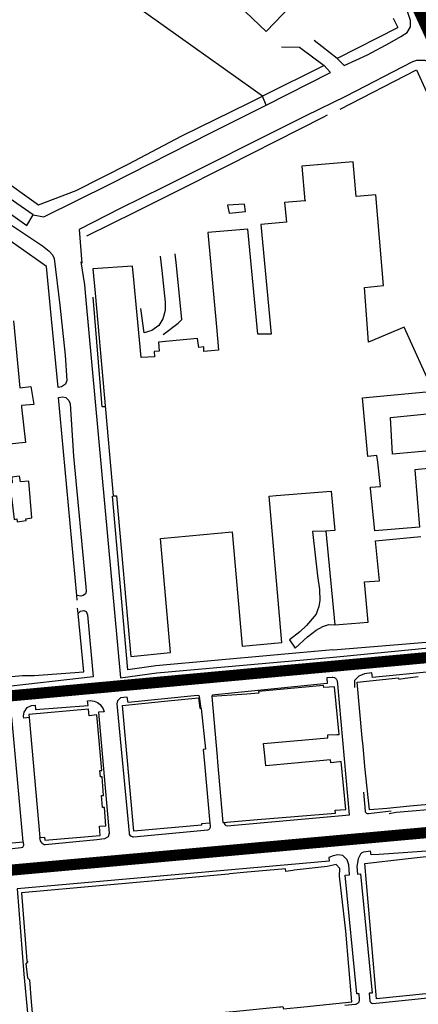
# Model space of a CAD drawing. Extents: x 418760 to 422960, y 4123356 to 4126326.
# Drawn here: x 419892 to 420071, y 4124461 to 4124902 of the extents above; entities that cross this region are included whole.
import ezdxf

# ---------------------------------------------------------------- set-up
doc = ezdxf.new("R2010")
doc.units = 0
doc.header["$LTSCALE"] = 150
doc.header["$MEASUREMENT"] = 0
doc.layers.add('BASE-CIUDAD', color=251, linetype='CONTINUOUS')
doc.layers.add('JERARQUIA', color=7, linetype='CONTINUOUS')

msp = doc.modelspace()

# ---------------------------------------------------------------- linework, layer by layer
at = {"layer": 'BASE-CIUDAD'}
for points in [[(420001.06, 4124867.85), (419996.82, 4124870.86), (419943.06, 4124909.04), (419892.77, 4124944.76), (419867.73, 4124910.07), (419847.12, 4124881.22), (419843.88, 4124876.87), (419829.41, 4124857.43), (419842.37, 4124847.92)], [(419956.7, 4124940.61), (419965.36, 4124932.38), (419978.01, 4124920.37), (420002.75, 4124896.86), (420021.71, 4124916.75)], [(420059.62, 4124902.83), (420061.65, 4124898.58)], [(420067.38, 4124899.98), (420067.35, 4124901.72), (420066.08, 4124905.74)], [(420034.48, 4124884.74), (420037.7, 4124881.6), (420048.04, 4124886.41), (420058.12, 4124891.81), (420063.1, 4124894.53), (420065.89, 4124896.43), (420067.4, 4124898.85), (420067.38, 4124899.98)], [(420061.61, 4124898.44), (420034.48, 4124884.74)], [(420009.63, 4124890), (420017.66, 4124889.74), (420028.62, 4124881.6)], [(420034.48, 4124884.74), (420024.16, 4124892.87)], [(420076.16, 4124875.96), (420078.63, 4124877.09), (420075.58, 4124882.89), (420073.99, 4124883.79), (420072.07, 4124883.88), (420071.63, 4124883.9), (420070.08, 4124883.79), (420068.28, 4124883.18), (420038.19, 4124867.77), (420020.46, 4124859), (419999.82, 4124848.78), (419974.35, 4124835.93), (419956.61, 4124827.1), (419937.27, 4124817.54), (419918.81, 4124808.11), (419920.12, 4124793.11)], [(420028.62, 4124881.6), (420001.06, 4124867.85)], [(420002.7, 4124863.77), (420031.52, 4124878.45), (420028.62, 4124881.6)], [(420035.92, 4124862), (420070.13, 4124879.63), (420128.96, 4124750.46)], [(420075.93, 4124709.05), (420069.31, 4124708.46), (420059.31, 4124707.57), (420058.42, 4124723.98), (420089.6, 4124727.07), (420096.36, 4124728.69), (420102.47, 4124730.97), (420106.61, 4124732.64), (420122.89, 4124741.34), (420127.44, 4124743.45), (420129.79, 4124745.04), (420131.67, 4124746.1), (420133.17, 4124747.45), (420134.36, 4124749.49), (420135, 4124751.61), (420135, 4124753.85), (420134.31, 4124756.41), (420132.98, 4124758.9), (420130.7, 4124757.58), (420128.12, 4124763.2), (420125.83, 4124768.15), (420076.16, 4124875.96)], [(419848.29, 4124857.35), (419882.06, 4124832.29), (419900.61, 4124819.2), (419917.49, 4124825.67), (419940.85, 4124837.49), (419964.94, 4124850.03), (419995.15, 4124864.93), (420001.06, 4124867.85)], [(419898.29, 4124814.71), (419903.05, 4124813.76), (419932.7, 4124828.39), (419977.96, 4124851.49), (420002.7, 4124863.77), (420001.06, 4124867.85)], [(419922.29, 4124805.3), (419944.08, 4124816.06), (419962.32, 4124825.16), (419985.55, 4124836.81), (420028.53, 4124858.62), (420030.16, 4124859.44)], [(419826.24, 4124854.11), (419845.67, 4124840.28), (419866.19, 4124825.29), (419886.29, 4124811.54), (419902.45, 4124800.77), (419905.51, 4124798.4), (419906.87, 4124796.86), (419907.72, 4124795.12), (419910.15, 4124774.24), (419912.6, 4124751.81), (419913.32, 4124740.61), (419912.75, 4124738.88), (419910.92, 4124737.73), (419909.41, 4124737.41)], [(420042.98, 4124822.97), (420041.69, 4124838.52), (420018.7, 4124836.56), (420020.08, 4124821.03), (420020.08, 4124821.03)], [(419898.29, 4124814.71), (419882, 4124825.97), (419878.99, 4124821.62), (419895.42, 4124809.98), (419898.29, 4124814.71)], [(420085.99, 4124702.22), (420069.36, 4124700.56), (420071.36, 4124674.8), (420051.33, 4124673.19), (420049.5, 4124692.11), (420049.44, 4124692.74), (420049.44, 4124692.74), (420053.89, 4124693.01), (420052.69, 4124703.96), (420052.37, 4124706.88), (420048.21, 4124706.47), (420045.89, 4124732.76), (420077.47, 4124735.7), (420064.57, 4124764.44), (420048.49, 4124757.76), (420046.72, 4124782.25), (420055.3, 4124783.06), (420051.87, 4124823.72), (420043.15, 4124822.98)], [(420020.52, 4124821.07), (420020.13, 4124821.04), (420020.08, 4124821.03), (420010.93, 4124820.26), (420011.82, 4124811.4), (420000.36, 4124810.47), (420004.89, 4124761.29), (419998.91, 4124761.29), (419994.5, 4124808.37), (419976.49, 4124806.87), (419980.38, 4124764.59), (419981.34, 4124754.07), (419974.74, 4124753.59), (419974.77, 4124755.63), (419972.57, 4124755.37), (419971.95, 4124759.34), (419954.51, 4124757.7), (419954.68, 4124753.7), (419952.5, 4124753.47), (419952.7, 4124751.15), (419946.66, 4124750.8), (419943.39, 4124785.55), (419942.8, 4124791.8), (419925.08, 4124790.49), (419926.05, 4124779.64), (419934.08, 4124688.82), (419935.67, 4124688.85)], [(419993.36, 4124816.15), (419992.91, 4124819.49), (419985.42, 4124819.04), (419986.04, 4124815.5), (419993.36, 4124816.15)], [(419909.41, 4124737.41), (419906.04, 4124772.85), (419904.26, 4124791.57), (419878.75, 4124809.53), (419833.53, 4124748.19), (419810.64, 4124717.14)], [(419955.15, 4124796.2), (419955.86, 4124789.78), (419957.43, 4124775.61), (419957.44, 4124771.85), (419956.38, 4124768.15), (419954.6, 4124765.24), (419951.44, 4124762.86), (419947.98, 4124761.85), (419946.48, 4124772.81)], [(419956.54, 4124761.08), (419963.23, 4124766.16), (419964.89, 4124767.91), (419962.45, 4124792.03), (419961.92, 4124797.3)], [(419919.66, 4124793.68), (419921.23, 4124783.36), (419921.69, 4124778.17), (419937.43, 4124607.33), (419953.63, 4124609.58), (420032.91, 4124616.7), (420092.3, 4124622.51)], [(419930.53, 4124728.8), (419929.16, 4124728.75), (419925.19, 4124777.9)], [(419889.47, 4124767.21), (419892.25, 4124737.2), (419897.28, 4124737.87), (419898.57, 4124729.84), (419893.01, 4124729.28), (419893, 4124729.28), (419893.08, 4124728.59), (419894.81, 4124712.78), (419833.43, 4124706.49)], [(419909.69, 4124732.96), (419911.62, 4124733.17), (419912.96, 4124732.91), (419914.28, 4124731.62), (419914.79, 4124730.14), (419916.32, 4124706.62), (419921.8, 4124648.2), (419922.01, 4124645.98), (419921.7, 4124644.98), (419920.63, 4124644.2), (419919.61, 4124643.93), (419917.86, 4124644.2)], [(419918.04, 4124642.2), (419917.86, 4124644.2), (419909.69, 4124732.96)], [(419897.67, 4124679.04), (419896.38, 4124695.45), (419892.6, 4124695.15), (419892.13, 4124697.71), (419888.74, 4124697.32), (419888.79, 4124694.65), (419884.28, 4124694.18), (419884.8, 4124687.96), (419888.57, 4124688.29), (419889.72, 4124678.32), (419890.95, 4124678.53), (419891.06, 4124677.22), (419895.07, 4124677.9), (419894.93, 4124678.66), (419897.67, 4124679.04)], [(419935.67, 4124688.85), (419942.01, 4124616.88), (419959.84, 4124618.67), (419955.29, 4124669.8), (419987.46, 4124672.74), (419991.94, 4124621.61), (420009.77, 4124623.14), (420003.97, 4124688.81), (420007.21, 4124689.05), (420031.89, 4124690.93), (420033.41, 4124673.34), (420029.4, 4124673.08), (420033.47, 4124631.15), (420048.45, 4124632.36), (420046.74, 4124650.35), (420053.46, 4124650.86), (420051.76, 4124668.69), (420071.98, 4124670.64)], [(420032.57, 4124619.88), (419953.27, 4124612.76), (419940.64, 4124610.99), (419933.78, 4124688.68)], [(420029.4, 4124673.08), (420023.47, 4124672.9), (420025.77, 4124652.99), (420026.54, 4124646.91), (420026.71, 4124642.09), (420026.31, 4124639.3), (420025.58, 4124637.31), (420025.06, 4124635.92), (420020.77, 4124630.89), (420017.76, 4124628.01), (420013.22, 4124624.37), (420015.72, 4124620.67), (420021.28, 4124625.76), (420025.05, 4124628.7), (420028.02, 4124630.44), (420030.84, 4124631.3), (420033.47, 4124631.15)], [(419844.1, 4124603.66), (419893.31, 4124608.38), (419898.65, 4124608.42), (419920.9, 4124610.02), (419918.42, 4124636.21), (419918.19, 4124638.61)], [(419918.42, 4124636.21), (419918.42, 4124636.21), (419919.55, 4124637.18), (419920.94, 4124637.55), (419922.04, 4124637.08), (419922.67, 4124635.58), (419925.21, 4124607.86), (419883.1, 4124603.05), (419858, 4124600.63), (419846, 4124599.82), (419845.7, 4124599.88), (419845.32, 4124600.1), (419845.21, 4124600.19), (419845.12, 4124600.31), (419844.97, 4124600.57), (419844.1, 4124603.66)], [(420032.68, 4124619.92), (420101.73, 4124625.62)], [(420098.84, 4124612.36), (420050.29, 4124607.49), (420050.01, 4124609.66), (420046.7, 4124609.12), (420044.23, 4124608.2), (420042.36, 4124606.13), (420042.27, 4124603.11)], [(419983.76, 4124542.45), (419984.14, 4124541.66), (419984.66, 4124541.26), (419985.25, 4124541.05), (420040.06, 4124545.98), (420034.84, 4124604.6), (420034.6, 4124605.9), (420034.54, 4124606.17), (420034.42, 4124606.43), (420034.28, 4124606.68), (420034.11, 4124606.9), (420033.9, 4124607.1), (420033.68, 4124607.26), (420033.42, 4124607.39), (420032.6, 4124607.55), (420032.31, 4124607.53), (420029.94, 4124607.39), (420030.07, 4124604.89), (419979.77, 4124599.75), (419978.59, 4124599.57), (419978.46, 4124599.49), (419978.43, 4124599.39), (419978.35, 4124599.27), (419978.32, 4124599.19), (419978.33, 4124599.04)], [(420056.97, 4124548.94), (420048.95, 4124548.22), (420046.93, 4124567.75), (420046.1, 4124576.74), (420045.75, 4124580.53), (420043.45, 4124605.46), (420061.97, 4124607.32), (420062.17, 4124606.75), (420064.96, 4124607.22), (420070.89, 4124607.99)], [(419980.92, 4124569.69), (419983.32, 4124542.65), (419998.83, 4124543.93), (420033.7, 4124546.82), (420033.6, 4124548.17), (420038.37, 4124548.44), (420036.38, 4124569.85), (420035.61, 4124569.77), (420031.67, 4124569.35), (420031.58, 4124570.64), (420015.57, 4124569.21), (420002.48, 4124568.03), (420002.06, 4124572.59), (420001.55, 4124578.05), (420030.26, 4124580.54), (420030.28, 4124581.83), (420034.39, 4124582.01), (420035.34, 4124582.05), (420033.35, 4124603.39), (420028.5, 4124603.05), (420028.41, 4124604.01), (419999.31, 4124601.21), (419999.39, 4124600.45), (419993.96, 4124600.08), (419978.32, 4124599.01), (419980.72, 4124571.95)], [(419973.52, 4124593.67), (419972.88, 4124598.98), (419972.64, 4124599.33), (419971.85, 4124599.43), (419940.8, 4124596.27), (419940.41, 4124598.69), (419937.34, 4124598.39), (419936.08, 4124597.13), (419935.82, 4124595.7), (419941.22, 4124537.89), (419941.34, 4124537.38), (419941.59, 4124536.93), (419942.18, 4124536.44), (419942.66, 4124536.27), (419942.93, 4124536.24), (419943.18, 4124536.25), (419976.5, 4124539.3), (419977.07, 4124539.49), (419977.4, 4124539.9), (419977.75, 4124540.58), (419977.78, 4124541.19), (419977.58, 4124542.16)], [(419943.44, 4124538.67), (419938.34, 4124595), (419957.09, 4124596.91), (419972.44, 4124598.48), (419972.91, 4124593.75), (419973.49, 4124593.68), (419975.47, 4124575.44), (419974.41, 4124575.34), (419975.07, 4124569.03), (419977.5, 4124542.27), (419973.75, 4124542.02), (419973.64, 4124541.43), (419961.96, 4124540.36), (419943.44, 4124538.67)], [(419896.49, 4124589.57), (419896.43, 4124589.56), (419894.14, 4124589.39), (419893.91, 4124590.25), (419894.01, 4124591.25), (419894.3, 4124592.05), (419895.58, 4124594.04), (419897.55, 4124595), (419899.22, 4124595.17), (419899.34, 4124593.17), (419922.87, 4124594.94), (419922.59, 4124597.05), (419923.75, 4124597.28), (419925.55, 4124597.01), (419927.04, 4124596.32), (419928.34, 4124595.46), (419929.67, 4124593.55), (419930.12, 4124592.22), (419927.55, 4124591.96), (419932.35, 4124537.81), (419931.91, 4124536.11), (419930.23, 4124535.33), (419926.78, 4124534.89), (419903.6, 4124532.63), (419903.26, 4124532.67), (419902.75, 4124532.96), (419902.24, 4124533.36), (419901.82, 4124533.9), (419901.53, 4124534.41), (419901.22, 4124535.87)], [(419930.85, 4124541.11), (419930.22, 4124549.39), (419929.27, 4124549.3), (419928.84, 4124554.65), (419929.85, 4124554.64), (419929.21, 4124563.03), (419928.37, 4124563.02), (419928.14, 4124565.87), (419929.03, 4124565.83), (419926.73, 4124590.75), (419923.32, 4124590.43), (419923.07, 4124593.21), (419923.05, 4124593.43), (419896.3, 4124591.04), (419896.43, 4124589.56), (419901.2, 4124535.89), (419903.37, 4124536.08), (419903.48, 4124534.74), (419928.26, 4124536.72), (419927.93, 4124540.9), (419930.85, 4124541.11)], [(419893.83, 4124533.99), (419888.65, 4124589.8), (419873.47, 4124588.72), (419807.84, 4124582.62), (419792.69, 4124581.22), (419772.61, 4124579.35), (419774.06, 4124564.43), (419778.03, 4124523.37), (419797.91, 4124525.2), (419813.29, 4124526.61), (419823.34, 4124527.53), (419867.25, 4124531.55), (419893.83, 4124533.99)], [(419980.72, 4124571.95), (419980.92, 4124569.69)], [(420058.79, 4124547.65), (420048.53, 4124546.52), (420048.36, 4124546.51), (420048.18, 4124546.53), (420047.86, 4124546.64), (420047.72, 4124546.74), (420047.37, 4124547.12), (420047.29, 4124547.28), (420047.21, 4124547.63), (420046.54, 4124556.13)], [(420109.98, 4124553.7), (420067.14, 4124549.85), (420056.97, 4124548.94)], [(420057.78, 4124546.67), (420060.91, 4124547.17), (420082.36, 4124549.09)], [(419870.52, 4124528.9), (419892.92, 4124531.47), (419893.65, 4124531.56), (419893.83, 4124531.83), (419894.07, 4124532.49), (419893.97, 4124533.87)], [(420038.12, 4124518.97), (420040, 4124519.19), (420039.73, 4124523.66), (420038.99, 4124525.92), (420037.12, 4124527.86), (420034.88, 4124528.05), (420032.77, 4124527.67), (420030.77, 4124527), (420030.97, 4124525.36), (419891.11, 4124512.94), (419894.15, 4124474.62), (419895.75, 4124457.35)], [(420053.38, 4124528.3), (420049.75, 4124528.07), (420049.41, 4124529.82), (420046.3, 4124529.34), (420045.57, 4124529.01), (420044.92, 4124528.47), (420043.88, 4124526.38), (420043.3, 4124522.84), (420043.57, 4124519.5), (420044.99, 4124519.64), (420050.2, 4124466.25), (420048.79, 4124466.14), (420049.2, 4124462.4), (420049.56, 4124461.95), (420050.05, 4124461.66), (420050.43, 4124461.6), (420053.46, 4124461.86), (420086.71, 4124465.22)], [(420052.22, 4124463.63), (420046.9, 4124524.25), (420065, 4124526.34), (420086.29, 4124528.79)], [(420074.51, 4124529.75), (420064.04, 4124529.04), (420053.38, 4124528.3)], [(420041.1, 4124462.32), (420038.38, 4124493.94), (420035.49, 4124518.55), (420035.65, 4124521.97), (420034.12, 4124523.74), (420030.06, 4124522.92), (420015.31, 4124521.2), (420014.65, 4124521.1), (420011.5, 4124520.64), (420011.33, 4124521.9), (419992.59, 4124520.21), (419986.34, 4124519.58), (419985.8, 4124519.53), (419966.18, 4124517.63), (419892.97, 4124511.14), (419895.37, 4124480.68), (419895.82, 4124480.4), (419895.84, 4124480.39), (419895.04, 4124479.36), (419895.66, 4124473.1), (419896.67, 4124472.15), (419897.34, 4124462.23), (419898.49, 4124449.27), (419910.9, 4124450.36)], [(420037.91, 4124460.79), (420042.74, 4124461.25), (420043.01, 4124461.3), (420043.29, 4124461.38), (420043.55, 4124461.5), (420043.78, 4124461.66), (420044, 4124461.84), (420044.18, 4124462.05), (420044.34, 4124462.29), (420044.59, 4124463.1), (420044.59, 4124463.38), (420044.32, 4124465.94), (420043.3, 4124465.82), (420038.12, 4124518.97)], [(420086.07, 4124467.02), (420052.22, 4124463.63)], [(419975.97, 4124456.91), (419989.35, 4124458.09), (420008.67, 4124460.01), (420009.32, 4124460.11), (420010.18, 4124460.23), (420010.53, 4124459.16), (420019.57, 4124460.09), (420041.1, 4124462.32)], [(419989.35, 4124458.09), (420008.67, 4124460.01), (420009.32, 4124460.11), (420010.18, 4124460.23), (420010.53, 4124459.16), (420019.57, 4124460.09), (420041.1, 4124462.32)]]:
    msp.add_lwpolyline(points, dxfattribs=at)
at = {"layer": 'JERARQUIA', "color": 241, "const_width": 5, "flags": 128}
msp.add_lwpolyline([(420184.34, 4124656.97), (420180.84, 4124668.62), (420069.69, 4124909.3), (420019.49, 4125008.25), (419926.05, 4125098.83), (419846.55, 4125174.09), (419734.98, 4125277.22), (419720.85, 4125289.52)], dxfattribs=at)
at = {"layer": 'JERARQUIA', "color": 101, "const_width": 5}
msp.add_lwpolyline([(420166.37, 4124628.99), (420152.62, 4124623.58), (419684.46, 4124580.63)], dxfattribs=at)
at = {"layer": 'JERARQUIA', "color": 241, "const_width": 5}
msp.add_lwpolyline([(420179.41, 4124547.52), (419351.3, 4124472.85), (419349.32, 4124473.13)], dxfattribs=at)

doc.saveas('drawing.dxf')
